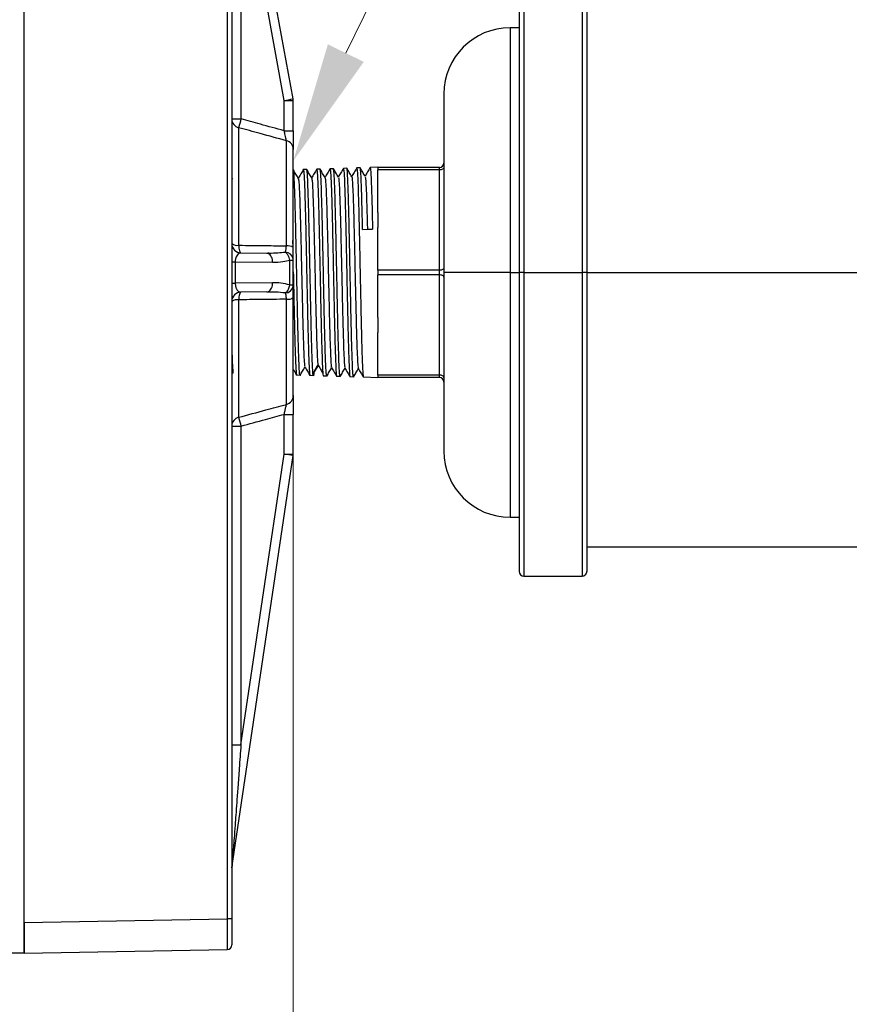
# Model space of a CAD drawing. Units: millimetres. Extents: x 2 to 102, y 3 to 65.
# Drawn here: x 58 to 63, y 35 to 42 of the extents above; entities that cross this region are included whole.
import ezdxf

# ---------------------------------------------------------------- set-up
doc = ezdxf.new("R2010")
doc.units = ezdxf.units.MM
doc.header["$LTSCALE"] = 6
doc.layers.get('0').update_dxf_attribs({"lineweight": 18})
doc.layers.add('DEFAULT', color=7, linetype='Continuous', lineweight=18)
doc.styles.get("Standard").update_dxf_attribs({"font": 'txt.shx', "bigfont": 'gbcbig.shx'})
doc.dimstyles.get("Standard").update_dxf_attribs({"dimtxt": 0.6, "dimasz": 0.5, "dimexe": 0.18, "dimexo": 0.0625, "dimgap": 0.09, "dimtad": 0, "dimtih": 1, "dimtoh": 1, "dimdec": 4, "dimzin": 0, "dimdsep": 46, "dimtxsty": 'Standard', "dimcen": 0.09, "dimadec": 0, "dimazin": 0, "dimtfac": 1, "dimtdec": 4, "dimtofl": 0, "dimtmove": 0, "dimatfit": 3, "dimfxl": 0, "dimtolj": 1, "dimtzin": 0, "dimarcsym": 0})

# ---------------------------------------------------------------- blocks, each defined once
blk = doc.blocks.new('*X13')
at = {"layer": 'DEFAULT'}
blk.add_hatch(color=256, dxfattribs=at).paths.add_polyline_path([(65.6687, 38.2086), (65.21, 37.5645), (65.435, 38.3226)], flags=0)
for p, q in [((65.5519, 38.2656), (67.2587, 41.7659)), ((67.2587, 41.7659), (68.7584, 41.7659))]:
    blk.add_line(p, q, dxfattribs=at)
blk = doc.blocks.new('*X32')
at = {"linetype": 'Continuous'}
for points in [[(52.8307, 26.2106), (53.3307, 26.1481), (53.3307, 26.2731)], [(59.8407, 26.2106), (59.3407, 26.1481), (59.3407, 26.2731)]]:
    blk.add_hatch(color=0, dxfattribs=at).paths.add_polyline_path(points, flags=0)
at = {"color": 0, "linetype": 'Continuous'}
for p, q in [((59.8407, 39.2071), (59.8407, 26.0306)), ((52.8307, 29.2578), (52.8307, 26.0306)), ((56.0214, 26.2106), (52.8307, 26.2106)), ((56.65, 26.2106), (59.8407, 26.2106))]:
    blk.add_line(p, q, dxfattribs=at)
at = {"color": 0, "linetype": 'Continuous', "insert": (56.3357, 26.2106), "char_height": 0.6, "width": 0.942857, "attachment_point": 5}
blk.add_mtext('\\T1;H', dxfattribs=at)
blk = doc.blocks.new('*X35')
at = {"linetype": 'Continuous'}
for points in [[(47.6451, 23.6442), (48.1451, 23.7067), (48.1451, 23.5817)], [(68.0009, 23.6442), (67.5009, 23.7067), (67.5009, 23.5817)]]:
    blk.add_hatch(color=0, dxfattribs=at).paths.add_polyline_path(points, flags=0)
at = {"color": 0, "linetype": 'Continuous'}
for p, q in [((47.6451, 39.1082), (47.6451, 23.4642)), ((68.0009, 38.7157), (68.0009, 23.4642)), ((57.523, 23.6442), (47.6451, 23.6442)), ((58.123, 23.6442), (68.0009, 23.6442))]:
    blk.add_line(p, q, dxfattribs=at)
at = {"color": 0, "linetype": 'Continuous', "insert": (57.823, 23.6442), "char_height": 0.6, "width": 0.9, "attachment_point": 5}
blk.add_mtext('\\T1;K', dxfattribs=at)
blk = doc.blocks.new('*X36')
at = {"linetype": 'Continuous'}
for points in [[(70.4376, 40.0707), (70.3751, 39.5707), (70.5001, 39.5707)], [(70.4376, 29.3203), (70.3751, 29.8203), (70.5001, 29.8203)]]:
    blk.add_hatch(color=0, dxfattribs=at).paths.add_polyline_path(points, flags=0)
at = {"color": 0, "linetype": 'Continuous'}
for p, q in [((67.3134, 40.0707), (70.6176, 40.0707)), ((70.4376, 34.9955), (70.4376, 40.0707)), ((70.4376, 34.3955), (70.4376, 29.3203)), ((55.3052, 29.3203), (70.6176, 29.3203))]:
    blk.add_line(p, q, dxfattribs=at)
at = {"color": 0, "linetype": 'Continuous', "insert": (70.4376, 34.6955), "char_height": 0.6, "width": 0.728571, "attachment_point": 5}
blk.add_mtext('\\T1;L', dxfattribs=at)

msp = doc.modelspace()

# ---------------------------------------------------------------- linework, layer by layer
at = {"color": 7, "linetype": 'Continuous', "lineweight": 25}
for p, q in [((58.0907, 35.6407), (58.0907, 43.9407)), ((58.0907, 35.84167), (58.0907, 43.73973)), ((59.41122, 43.71668), (59.41122, 35.86472)), ((59.4407, 43.71668), (59.4407, 35.86472)), ((59.83972, 41.20058), (59.44167, 43.38637)), ((59.50017, 42.7331), (59.50017, 41.06979)), ((59.78122, 41.18983), (59.50017, 42.7331)), ((61.31088, 42.0157), (61.31088, 40.0707)), ((61.75088, 42.0157), (61.75088, 40.0707)), ((61.31088, 41.6632), (61.25088, 41.6632)), ((60.82088, 41.2332), (60.82088, 40.0707)), ((59.78122, 40.99355), (59.78122, 41.18983)), ((59.78122, 41.18983), (59.8407, 41.18983)), ((59.8407, 40.99355), (59.8407, 41.18983)), ((59.4407, 41.06979), (59.50017, 41.06979)), ((59.48517, 41.01283), (59.48517, 40.24795)), ((59.78122, 40.99355), (59.8407, 40.99355)), ((59.8407, 40.99355), (59.8407, 40.87179)), ((59.79622, 40.24445), (59.79622, 40.92859)), ((59.8407, 40.23294), (59.8407, 40.87179)), ((60.25302, 40.74859), (60.25356, 40.75125)), ((60.27577, 40.75194), (60.25356, 40.75125)), ((60.34014, 40.75221), (60.34049, 40.75396)), ((60.39088, 40.75553), (60.34049, 40.75396)), ((60.39088, 40.75553), (60.39088, 40.7532)), ((60.79088, 40.7532), (60.39088, 40.7532)), ((60.39088, 40.7532), (60.39088, 40.7382)), ((60.79088, 40.7382), (60.79088, 40.7532)), ((59.84129, 40.73841), (59.8407, 40.7384)), ((59.90555, 40.73841), (59.90597, 40.74043)), ((59.92816, 40.74112), (59.90597, 40.74043)), ((59.99253, 40.74137), (59.9929, 40.74313)), ((60.01509, 40.74383), (59.9929, 40.74313)), ((60.07929, 40.74369), (60.07977, 40.74584)), ((60.10198, 40.74653), (60.07977, 40.74584)), ((60.16609, 40.74565), (60.16669, 40.74855)), ((60.1889, 40.74924), (60.16669, 40.74855)), ((60.39088, 40.4608), (60.39088, 40.7382)), ((60.79088, 40.7382), (60.39088, 40.7382)), ((60.79088, 40.0857), (60.79088, 40.7382)), ((59.44597, 40.68317), (59.4407, 40.67404)), ((60.39088, 40.4608), (60.39088, 40.36309)), ((60.39088, 40.0857), (60.39088, 40.36309)), ((59.83638, 40.27953), (59.83738, 40.23308)), ((59.50017, 40.19867), (59.66841, 40.1972)), ((59.66841, 40.1972), (59.68327, 40.19762)), ((59.66841, 40.1972), (59.67486, 40.19626)), ((59.68366, 40.19722), (59.67489, 40.19625)), ((59.84041, 40.23411), (59.8407, 40.23294)), ((59.4407, 40.13932), (59.4629, 40.13932)), ((59.4629, 40.13932), (59.4629, 40.00207)), ((59.4629, 40.13932), (59.70568, 40.1372)), ((59.81849, 39.98979), (59.81849, 40.15161)), ((59.8407, 40.15161), (59.83986, 40.16036)), ((59.8407, 39.98979), (59.8407, 40.15161)), ((60.39088, 40.0857), (60.39088, 40.0557)), ((60.79088, 40.0857), (60.39088, 40.0857)), ((60.79088, 40.0557), (60.39088, 40.0557)), ((60.39088, 39.7783), (60.39088, 40.0557)), ((60.79088, 40.0557), (60.79088, 40.0857)), ((60.79088, 39.4032), (60.79088, 40.0557)), ((61.25088, 40.0707), (60.82088, 40.0707)), ((60.82088, 40.0707), (60.82088, 38.9082)), ((61.25088, 40.0707), (61.31088, 40.0707)), ((61.34088, 40.0707), (61.31088, 40.0707)), ((61.31088, 40.0707), (61.31088, 38.1257)), ((61.34088, 40.0707), (61.72088, 40.0707)), ((61.75088, 40.0707), (61.72088, 40.0707)), ((61.75088, 40.0707), (61.75088, 38.1257)), ((61.75088, 40.0707), (67.25088, 40.0707)), ((59.4407, 40.00207), (59.4629, 40.00207)), ((59.70568, 40.00419), (59.4629, 40.00207)), ((59.83986, 39.98102), (59.8407, 39.98979)), ((59.66841, 39.94419), (59.50017, 39.94273)), ((59.66841, 39.94419), (59.67512, 39.94521)), ((59.68362, 39.94388), (59.66841, 39.94419)), ((59.67513, 39.94521), (59.684, 39.94418)), ((59.48517, 39.89344), (59.48517, 39.12857)), ((59.79622, 39.2128), (59.79622, 39.89695)), ((59.8407, 39.26961), (59.8407, 39.90845)), ((60.39088, 39.7783), (60.39088, 39.68059)), ((60.39088, 39.4032), (60.39088, 39.68059)), ((59.97499, 39.41829), (60.00168, 39.46309)), ((59.88473, 39.40163), (59.86253, 39.40232)), ((59.88518, 39.40376), (59.88473, 39.40163)), ((59.9716, 39.39893), (59.94943, 39.39962)), ((60.05854, 39.39622), (60.03636, 39.39691)), ((60.05905, 39.39863), (60.05854, 39.39622)), ((60.14545, 39.39351), (60.12322, 39.3942)), ((60.14608, 39.39654), (60.14545, 39.39351)), ((60.23233, 39.39081), (60.21011, 39.3915)), ((60.23286, 39.39336), (60.23233, 39.39081)), ((60.39088, 39.38587), (60.29703, 39.38879)), ((60.79088, 39.4032), (60.39088, 39.4032)), ((60.39088, 39.4032), (60.39088, 39.3882)), ((60.39088, 39.3882), (60.39088, 39.38587)), ((60.79088, 39.3882), (60.39088, 39.3882)), ((60.79088, 39.3882), (60.79088, 39.4032)), ((59.8407, 39.26961), (59.8407, 39.14785)), ((59.78122, 39.14785), (59.8407, 39.14785)), ((59.78122, 38.88858), (59.78122, 39.14785)), ((59.8407, 38.88858), (59.8407, 39.14785)), ((59.4407, 39.07161), (59.50017, 39.07161)), ((59.50017, 39.07161), (59.50017, 36.99682)), ((59.44135, 36.19608), (59.84004, 38.87976)), ((59.50017, 36.99682), (59.78122, 38.88858)), ((59.78122, 38.88858), (59.8407, 38.88858)), ((61.25088, 38.4782), (61.31088, 38.4782)), ((61.75088, 38.2857), (67.25088, 38.2857)), ((61.34088, 38.0957), (61.72088, 38.0957)), ((59.4407, 36.99682), (59.50017, 36.99682)), ((58.0907, 35.84167), (59.41122, 35.86472)), ((58.0907, 35.84167), (58.0907, 35.6417)), ((59.4407, 35.86472), (59.41122, 35.86472)), ((59.4407, 35.86472), (59.4407, 35.69474)), ((58.0907, 35.6407), (57.9657, 35.6407)), ((58.0907, 35.6417), (59.41122, 35.66475))]:
    msp.add_line(p, q, dxfattribs=at)
at = {"color": 8, "linetype": 'Continuous', "lineweight": 25}
for p, q in [((61.34088, 42.0457), (61.34088, 40.0707)), ((61.72088, 42.0457), (61.72088, 40.0707)), ((61.25088, 41.6632), (61.25088, 40.0707)), ((61.25088, 40.0707), (61.25088, 38.4782)), ((61.34088, 40.0707), (61.34088, 38.0957)), ((61.72088, 40.0707), (61.72088, 38.0957))]:
    msp.add_line(p, q, dxfattribs=at)
at = {"color": 7, "linetype": 'Continuous', "lineweight": 25}
for points in [[(60.82088, 40.7532), (60.82031, 40.75027), (60.8186, 40.74746), (60.81583, 40.74486), (60.8121, 40.74259), (60.80755, 40.74073), (60.80236, 40.73934), (60.79674, 40.73849), (60.79088, 40.7382)], [(60.29165, 40.3515), (60.32784, 40.35264), (60.35629, 40.35353)], [(59.48517, 40.24795), (59.4858, 40.23792), (59.48688, 40.2285), (59.48838, 40.22), (59.49025, 40.21265), (59.49243, 40.20669), (59.49486, 40.2023), (59.49747, 40.1996), (59.50017, 40.19867)], [(59.81849, 40.15161), (59.82343, 40.15161), (59.82784, 40.15161), (59.83166, 40.15161), (59.83486, 40.15161), (59.83739, 40.15161), (59.83922, 40.15161), (59.84032, 40.15161), (59.8407, 40.15161)], [(60.82088, 40.1007), (60.82031, 40.09777), (60.8186, 40.09496), (60.81583, 40.09236), (60.8121, 40.09009), (60.80755, 40.08823), (60.80236, 40.08684), (60.79674, 40.08599), (60.79088, 40.0857)], [(60.82088, 40.0407), (60.82031, 40.04362), (60.8186, 40.04644), (60.81583, 40.04903), (60.8121, 40.05131), (60.80755, 40.05317), (60.80236, 40.05456), (60.79674, 40.05541), (60.79088, 40.0557)], [(59.81849, 39.98979), (59.82343, 39.98979), (59.82784, 39.98979), (59.83166, 39.98979), (59.83486, 39.98979), (59.83739, 39.98979), (59.83922, 39.98979), (59.84032, 39.98979), (59.8407, 39.98979)], [(59.50017, 39.94273), (59.49747, 39.9418), (59.49486, 39.9391), (59.49243, 39.9347), (59.49025, 39.92874), (59.48838, 39.9214), (59.48688, 39.91289), (59.4858, 39.90348), (59.48517, 39.89344)], [(60.82088, 39.3882), (60.82031, 39.39112), (60.8186, 39.39394), (60.81583, 39.39653), (60.8121, 39.3988), (60.80755, 39.40067), (60.80236, 39.40206), (60.79674, 39.40291), (60.79088, 39.4032)]]:
    msp.add_lwpolyline(points, dxfattribs=at)
for centre, radius, start, end in [((61.25088, 41.2332), 0.43, 90, 180), ((58.07561, 50.63709), 9.59999, 280.233975, 280.589002), ((59.7807, 41.18984), 0.06, 0, 10.321169), ((59.49985, 41.07013), 0.05915, 180.333517, 255.630637), ((61.96945, 40.38878), 2.56146, 164.58164, 165.899166), ((59.78167, 40.87139), 0.05902, 0.387318, 75.7284), ((60.79088, 40.7832), 0.03, 270, 359.99981), ((59.5007, 40.25867), 0.06, 180, 269.5), ((59.47672, 40.31053), 0.06315, 235.21746, 277.686352), ((59.5007, 39.88273), 0.06, 90.5, 180), ((59.47672, 39.83086), 0.06315, 82.313648, 124.78254), ((59.80454, 39.9565), 0.06013, 262.049729, 306.957005), ((60.79088, 39.3582), 0.03, 360, 90), ((59.78167, 39.27), 0.05902, 284.2716, 359.612682), ((59.49985, 39.07127), 0.05915, 104.369363, 179.666483), ((61.96945, 39.75261), 2.56146, 194.100834, 195.41836), ((61.25088, 38.9082), 0.43, 180, 270), ((58.11522, 27.57268), 11.43788, 81.326763, 81.624727), ((59.7807, 38.88858), 0.06, 351.549724, 360), ((61.34088, 38.1257), 0.03, 180.000002, 270), ((61.72088, 38.1257), 0.03, 270, 0.000023), ((59.5007, 36.18727), 0.06, 171.549724, 180), ((59.4107, 35.69474), 0.03, 271, 0)]:
    msp.add_arc(centre, radius, start, end, dxfattribs=at)
at = {"color": 8, "linetype": 'Continuous', "lineweight": 25}
for centre, radius, start, end in [((59.80324, 40.17483), 0.06997, 57.9147, 95.752809), ((59.64946, 40.14544), 0.05682, 351.667511, 63.447992), ((59.78477, 40.1474), 0.0566, 13.243298, 85.861986), ((59.64929, 39.996), 0.05698, 296.957267, 8.262919), ((59.78477, 39.994), 0.0566, 274.139759, 346.735309)]:
    msp.add_arc(centre, radius, start, end, dxfattribs=at)
at = {"color": 7, "linetype": 'Continuous', "lineweight": 25}
for points, knots in [([(59.79622, 40.92859), (59.73921, 40.94404), (59.63553, 40.97214), (59.53184, 41.0002), (59.48517, 41.01283)], [0, 0, 0, 0, 180.9046559, 328.9954552, 328.9954552, 328.9954552, 328.9954552]), ([(59.78122, 40.99355), (59.72962, 41.00755), (59.63594, 41.03299), (59.54225, 41.05838), (59.50017, 41.06979)], [0, 0, 0, 0, 181.2870546, 329.1100878, 329.1100878, 329.1100878, 329.1100878]), ([(59.79622, 40.92859), (59.79568, 40.93114), (59.79455, 40.93639), (59.79057, 40.95368), (59.78599, 40.97333), (59.78282, 40.98674), (59.78122, 40.99355)], [0, 0, 0, 0, 151.5470433, 312.6833619, 446.8766937, 585.0252118, 585.0252118, 585.0252118, 585.0252118]), ([(60.25325, 40.75109), (60.24772, 40.74152), (60.23685, 40.72272), (60.22599, 40.70392), (60.22065, 40.69469)], [0, 0, 0, 0, 168.8432912, 331.6508585, 331.6508585, 331.6508585, 331.6508585]), ([(60.25356, 40.75125), (60.25447, 40.74875), (60.25628, 40.74374), (60.259, 40.70334), (60.26171, 40.6405), (60.26443, 40.55524), (60.26715, 40.45147), (60.26987, 40.333), (60.27258, 40.20444), (60.2753, 40.0707), (60.27802, 39.93692), (60.28073, 39.80826), (60.28345, 39.68964), (60.28617, 39.58567), (60.28888, 39.50019), (60.2916, 39.43711), (60.29432, 39.39649), (60.29613, 39.39136), (60.29703, 39.38879)], [0, 0, 0, 0, 131.9625585, 263.9416742, 395.9369165, 527.9485629, 659.9769396, 792.0215258, 924.0826747, 1056.1597433, 1188.2536316, 1320.3637144, 1452.4902933, 1584.6329819, 1716.7924524, 1848.9681586, 1981.1603551, 2113.3688285, 2113.3688285, 2113.3688285, 2113.3688285]), ([(60.29165, 40.3515), (60.29099, 40.38061), (60.28967, 40.43881), (60.28768, 40.51702), (60.2857, 40.58648), (60.28371, 40.64524), (60.28172, 40.69231), (60.27974, 40.72635), (60.27775, 40.74796), (60.27643, 40.75061), (60.27577, 40.75194)], [0, 0, 0, 0, 137.4355126, 274.8582309, 412.2691725, 549.6673235, 687.0532991, 824.4266101, 961.787314, 1099.1357492, 1099.1357492, 1099.1357492, 1099.1357492]), ([(60.30814, 40.69635), (60.3028, 40.70558), (60.29213, 40.72405), (60.28146, 40.74251), (60.27613, 40.75174)], [0, 0, 0, 0, 165.9812893, 331.9678802, 331.9678802, 331.9678802, 331.9678802]), ([(60.34034, 40.75407), (60.3348, 40.7445), (60.32388, 40.72559), (60.31295, 40.70669), (60.30756, 40.69735)], [0, 0, 0, 0, 168.1032936, 332.0582266, 332.0582266, 332.0582266, 332.0582266]), ([(60.34049, 40.75396), (60.34115, 40.75263), (60.34247, 40.74998), (60.34444, 40.72838), (60.34642, 40.69434), (60.34839, 40.64728), (60.35037, 40.58854), (60.35234, 40.51908), (60.35432, 40.44087), (60.35563, 40.38264), (60.35629, 40.35353)], [0, 0, 0, 0, 137.6458966, 275.3042872, 412.9748013, 550.6580145, 688.3531943, 826.0613477, 963.7815062, 1101.5134024, 1101.5134024, 1101.5134024, 1101.5134024]), ([(59.88473, 39.40163), (59.88382, 39.40415), (59.88201, 39.40918), (59.8793, 39.44904), (59.87658, 39.51093), (59.87387, 39.59481), (59.87115, 39.69682), (59.86844, 39.8132), (59.86572, 39.93944), (59.86301, 40.0707), (59.86029, 40.20192), (59.85758, 40.32806), (59.85486, 40.44429), (59.85215, 40.5461), (59.84943, 40.62976), (59.84672, 40.69141), (59.844, 40.73104), (59.84219, 40.73596), (59.84129, 40.73841)], [0, 0, 0, 0, 131.3756393, 262.7346539, 394.0771064, 525.4028763, 656.7123175, 788.0050443, 919.2809635, 1050.5404798, 1181.7835322, 1313.0098723, 1444.2195143, 1575.4127084, 1706.5891137, 1837.7491868, 1968.8925006, 2100.0192441, 2100.0192441, 2100.0192441, 2100.0192441]), ([(59.87355, 40.68303), (59.86819, 40.6923), (59.85748, 40.71083), (59.84678, 40.72937), (59.84142, 40.73863)], [0, 0, 0, 0, 164.9628349, 329.9380175, 329.9380175, 329.9380175, 329.9380175]), ([(59.90589, 40.74069), (59.90034, 40.73109), (59.8894, 40.71215), (59.87845, 40.69321), (59.87306, 40.68388)], [0, 0, 0, 0, 167.409902, 330.0280662, 330.0280662, 330.0280662, 330.0280662]), ([(59.90597, 40.74043), (59.90688, 40.73796), (59.90869, 40.73303), (59.91141, 40.69328), (59.91412, 40.63144), (59.91684, 40.54754), (59.91955, 40.44542), (59.92227, 40.32884), (59.92499, 40.20231), (59.9277, 40.0707), (59.93042, 39.93905), (59.93314, 39.81243), (59.93585, 39.69569), (59.93857, 39.59337), (59.94128, 39.50924), (59.944, 39.44717), (59.94672, 39.40719), (59.94853, 39.40214), (59.94943, 39.39962)], [0, 0, 0, 0, 131.3214998, 262.6596629, 394.0141242, 525.385649, 656.7734236, 788.1774673, 919.5984151, 1051.0362137, 1182.490432, 1313.9608621, 1445.4483638, 1576.9521849, 1708.472475, 1840.009346, 1971.5629605, 2103.1330771, 2103.1330771, 2103.1330771, 2103.1330771]), ([(59.9716, 39.39893), (59.9707, 39.40145), (59.96889, 39.40651), (59.96617, 39.44653), (59.96346, 39.50867), (59.96074, 39.59288), (59.95803, 39.6953), (59.95531, 39.81216), (59.9526, 39.93891), (59.94988, 40.0707), (59.94717, 40.20245), (59.94445, 40.3291), (59.94174, 40.4458), (59.93902, 40.54803), (59.93631, 40.63202), (59.93359, 40.69392), (59.93088, 40.73372), (59.92907, 40.73865), (59.92816, 40.74112)], [0, 0, 0, 0, 131.5354373, 263.0542126, 394.5565301, 526.0424287, 657.5115288, 788.9642304, 920.400812, 1051.8201579, 1183.2230861, 1314.6096552, 1445.9795057, 1577.3331386, 1708.6697612, 1839.990196, 1971.2940384, 2102.5812133, 2102.5812133, 2102.5812133, 2102.5812133]), ([(59.96061, 40.6854), (59.95526, 40.69467), (59.94454, 40.7132), (59.93383, 40.73173), (59.92848, 40.741)], [0, 0, 0, 0, 165.1657666, 330.3434759, 330.3434759, 330.3434759, 330.3434759]), ([(59.99285, 40.74343), (59.9873, 40.73382), (59.97634, 40.71485), (59.96537, 40.69589), (59.95996, 40.68653)], [0, 0, 0, 0, 167.3733341, 330.4334654, 330.4334654, 330.4334654, 330.4334654]), ([(59.9929, 40.74313), (59.99381, 40.74066), (59.99562, 40.73571), (59.99833, 40.6958), (60.00105, 40.63371), (60.00377, 40.54946), (60.00648, 40.44693), (60.0092, 40.32988), (60.01191, 40.20284), (60.01463, 40.0707), (60.01735, 39.93851), (60.02006, 39.81138), (60.02278, 39.69418), (60.0255, 39.59145), (60.02821, 39.50698), (60.03093, 39.44465), (60.03364, 39.40452), (60.03545, 39.39944), (60.03636, 39.39691)], [0, 0, 0, 0, 131.4815685, 262.9796968, 394.4946376, 526.0254738, 657.5735473, 789.1376598, 920.7181716, 1052.3157087, 1183.9296314, 1315.5600463, 1447.206884, 1578.8702264, 1710.550164, 1842.2466994, 1973.9596652, 2105.6892007, 2105.6892007, 2105.6892007, 2105.6892007]), ([(60.05854, 39.39622), (60.05763, 39.39876), (60.05582, 39.40383), (60.05311, 39.44401), (60.05039, 39.5064), (60.04768, 39.59096), (60.04496, 39.69379), (60.04225, 39.81112), (60.03953, 39.93838), (60.03682, 40.0707), (60.0341, 40.20298), (60.03138, 40.33014), (60.02867, 40.44732), (60.02595, 40.54996), (60.02324, 40.63429), (60.02052, 40.69644), (60.01781, 40.73639), (60.016, 40.74135), (60.01509, 40.74383)], [0, 0, 0, 0, 131.6955283, 263.3744957, 395.036876, 526.6830474, 658.3123182, 789.9254806, 921.521549, 1053.1017999, 1184.6651047, 1316.2124095, 1447.7424548, 1579.2565814, 1710.7542688, 1842.2349804, 1973.6995984, 2105.1475405, 2105.1475405, 2105.1475405, 2105.1475405]), ([(60.04746, 40.68823), (60.04213, 40.69746), (60.03145, 40.71593), (60.02078, 40.7344), (60.01545, 40.74364)], [0, 0, 0, 0, 165.3673277, 330.7492308, 330.7492308, 330.7492308, 330.7492308]), ([(60.07951, 40.74581), (60.07398, 40.73624), (60.06309, 40.7174), (60.0522, 40.69856), (60.04685, 40.68929)], [0, 0, 0, 0, 168.1189758, 330.8386987, 330.8386987, 330.8386987, 330.8386987]), ([(60.07977, 40.74584), (60.08067, 40.74335), (60.08249, 40.73838), (60.0852, 40.69831), (60.08792, 40.63597), (60.09063, 40.55139), (60.09335, 40.44844), (60.09606, 40.33092), (60.09878, 40.20337), (60.1015, 40.0707), (60.10421, 39.93798), (60.10693, 39.81034), (60.10964, 39.69266), (60.11236, 39.58952), (60.11508, 39.50472), (60.11779, 39.44214), (60.12051, 39.40184), (60.12232, 39.39675), (60.12322, 39.3942)], [0, 0, 0, 0, 131.6418144, 263.3000156, 394.9746988, 526.6661852, 658.3734927, 790.0980325, 921.8385081, 1053.5956447, 1185.3691213, 1317.15937, 1448.9658849, 1580.7890643, 1712.6284564, 1844.4845465, 1976.3569389, 2108.245948, 2108.245948, 2108.245948, 2108.245948]), ([(60.14545, 39.39351), (60.14454, 39.39606), (60.14273, 39.40116), (60.14001, 39.4415), (60.1373, 39.50414), (60.13458, 39.58903), (60.13186, 39.69228), (60.12915, 39.81007), (60.12643, 39.93785), (60.12371, 40.0707), (60.121, 40.20351), (60.11828, 40.33119), (60.11556, 40.44883), (60.11284, 40.55188), (60.11013, 40.63655), (60.10741, 40.69895), (60.10469, 40.73907), (60.10288, 40.74404), (60.10198, 40.74653)], [0, 0, 0, 0, 131.8556969, 263.6949795, 395.5175798, 527.3238666, 659.1139402, 790.8872934, 922.64427, 1054.3845659, 1186.1085498, 1317.8158259, 1449.5073375, 1581.1817328, 1712.8399045, 1844.4815717, 1976.1066761, 2107.7154059, 2107.7154059, 2107.7154059, 2107.7154059]), ([(60.13422, 40.69116), (60.12888, 40.70039), (60.11821, 40.71886), (60.10754, 40.73733), (60.1022, 40.74656)], [0, 0, 0, 0, 165.5705592, 331.1547427, 331.1547427, 331.1547427, 331.1547427]), ([(60.1663, 40.74827), (60.16076, 40.73869), (60.14992, 40.71993), (60.13907, 40.70116), (60.13375, 40.69196)], [0, 0, 0, 0, 168.938645, 331.2442476, 331.2442476, 331.2442476, 331.2442476]), ([(60.13422, 40.68717), (60.1346, 40.68767), (60.13609, 40.68962), (60.13867, 40.65686), (60.14197, 40.59063), (60.14526, 40.49249), (60.14856, 40.37117), (60.15186, 40.23258), (60.15516, 40.08482), (60.15846, 39.93621), (60.16176, 39.79513), (60.16506, 39.66976), (60.16836, 39.56656), (60.17165, 39.49354), (60.17446, 39.45392), (60.17618, 39.45336), (60.17679, 39.45316)], [0, 0, 0, 0, 50.0564459, 193.763981, 337.5098948, 481.2722088, 625.0520165, 768.8733005, 912.6888976, 1056.5511778, 1200.4334892, 1344.3418811, 1488.2675288, 1632.2264452, 1776.2034137, 1856.3803919, 1856.3803919, 1856.3803919, 1856.3803919]), ([(60.16669, 40.74855), (60.16759, 40.74605), (60.1694, 40.74106), (60.17211, 40.70083), (60.17483, 40.63824), (60.17754, 40.55331), (60.18026, 40.44996), (60.18297, 40.33196), (60.18568, 40.20391), (60.1884, 40.0707), (60.19111, 39.93745), (60.19383, 39.8093), (60.19654, 39.69115), (60.19926, 39.5876), (60.20197, 39.50245), (60.20468, 39.43963), (60.2074, 39.39917), (60.20921, 39.39405), (60.21011, 39.3915)], [0, 0, 0, 0, 131.8022177, 263.6208749, 395.4558332, 527.3073423, 659.1753295, 791.0597948, 922.9602542, 1054.8775776, 1186.811198, 1318.7613162, 1450.7275566, 1582.7106798, 1714.7100414, 1846.7255765, 1978.7577528, 2110.8063433, 2110.8063433, 2110.8063433, 2110.8063433]), ([(60.23233, 39.39081), (60.23142, 39.39337), (60.22961, 39.39848), (60.2269, 39.43898), (60.22418, 39.50187), (60.22147, 39.58711), (60.21876, 39.69076), (60.21604, 39.80903), (60.21333, 39.93732), (60.21061, 40.0707), (60.2079, 40.20404), (60.20518, 40.33223), (60.20247, 40.45034), (60.19975, 40.55381), (60.19704, 40.63881), (60.19433, 40.70147), (60.19161, 40.74174), (60.1898, 40.74674), (60.1889, 40.74924)], [0, 0, 0, 0, 132.015867, 264.0153544, 395.9985356, 527.9654051, 659.9156259, 791.8493582, 923.7668223, 1055.6679031, 1187.5526957, 1319.4205756, 1451.2726413, 1583.1078838, 1714.9270919, 1846.7296302, 1978.5158478, 2110.2856952, 2110.2856952, 2110.2856952, 2110.2856952]), ([(60.22107, 40.69398), (60.21573, 40.70321), (60.20506, 40.72168), (60.19439, 40.74015), (60.18905, 40.74938)], [0, 0, 0, 0, 165.7760391, 331.5609039, 331.5609039, 331.5609039, 331.5609039]), ([(60.22107, 40.69365), (60.22109, 40.69373), (60.22222, 40.69811), (60.22443, 40.67417), (60.22773, 40.62033), (60.23103, 40.53108), (60.23433, 40.41678), (60.23763, 40.28268), (60.24092, 40.13653), (60.24422, 39.98661), (60.24752, 39.84137), (60.25082, 39.70915), (60.25412, 39.59714), (60.25742, 39.51275), (60.26056, 39.45918), (60.2626, 39.45186), (60.26355, 39.44848)], [0, 0, 0, 0, 2.7355736, 146.9983821, 291.2761895, 435.5961881, 579.9124215, 724.2720318, 868.6550499, 1013.0596003, 1157.4862682, 1301.9454191, 1446.4116714, 1590.9134712, 1735.4404719, 1859.4544067, 1859.4544067, 1859.4544067, 1859.4544067]), ([(60.30813, 40.69223), (60.30882, 40.69122), (60.31061, 40.68861), (60.31349, 40.64463), (60.31679, 40.56706), (60.31989, 40.46786), (60.32189, 40.38829), (60.32279, 40.35248)], [0, 0, 0, 0, 101.8626911, 264.7713792, 427.7264337, 590.6833694, 724.053841, 724.053841, 724.053841, 724.053841]), ([(59.87355, 40.67897), (59.87396, 40.67938), (59.87547, 40.68093), (59.87808, 40.64746), (59.88138, 40.58104), (59.88467, 40.48337), (59.88797, 40.36289), (59.89127, 40.22569), (59.89457, 40.0797), (59.89787, 39.93316), (59.90117, 39.79431), (59.90447, 39.67119), (59.90776, 39.5702), (59.91106, 39.49938), (59.91376, 39.46193), (59.91536, 39.46171), (59.91586, 39.46164)], [0, 0, 0, 0, 53.6541468, 197.7338717, 341.8297933, 485.9620834, 630.1177901, 774.2870293, 918.4878845, 1062.7138414, 1206.953405, 1351.2309966, 1495.5275927, 1639.839613, 1784.1941371, 1849.5528128, 1849.5528128, 1849.5528128, 1849.5528128]), ([(59.9606, 40.68512), (59.96168, 40.67975), (59.96386, 40.66892), (59.96714, 40.60962), (59.97044, 40.52195), (59.97374, 40.4081), (59.97703, 40.27527), (59.98033, 40.13073), (59.98363, 39.9828), (59.98693, 39.83971), (59.99023, 39.70996), (59.99353, 39.59945), (59.99683, 39.51984), (59.99904, 39.47678), (60.00015, 39.47105), (60.00016, 39.47098)], [0, 0, 0, 0, 141.6765122, 285.9714148, 430.2871897, 574.6127263, 718.9820811, 863.3554649, 1007.762819, 1152.199472, 1296.6461362, 1441.1350315, 1585.6271895, 1730.1603256, 1731.7538133, 1731.7538133, 1731.7538133, 1731.7538133]), ([(60.04746, 40.68427), (60.04817, 40.68301), (60.04999, 40.67981), (60.0529, 40.63512), (60.0562, 40.55777), (60.0595, 40.45144), (60.0628, 40.32386), (60.0661, 40.18181), (60.0694, 40.03345), (60.07269, 39.88716), (60.07599, 39.75118), (60.07929, 39.63341), (60.08259, 39.53957), (60.08589, 39.47884), (60.08832, 39.45047), (60.08964, 39.45382), (60.08987, 39.45439)], [0, 0, 0, 0, 93.6666766, 237.6914392, 381.736363, 525.8140786, 669.9125722, 814.02923, 958.1769007, 1102.3510613, 1246.5316033, 1390.7532117, 1534.994089, 1679.2598663, 1823.5457227, 1853.2713185, 1853.2713185, 1853.2713185, 1853.2713185]), ([(59.48517, 40.24795), (59.54426, 40.2473), (59.64795, 40.24614), (59.75163, 40.24496), (59.79622, 40.24445)], [0, 0, 0, 0, 186.8874609, 327.9174662, 327.9174662, 327.9174662, 327.9174662]), ([(59.78886, 40.20384), (59.7899, 40.20652), (59.79194, 40.21177), (59.79478, 40.22508), (59.79568, 40.2372), (59.79622, 40.24445)], [0, 0, 0, 0, 136.9561939, 268.2036284, 463.9631524, 463.9631524, 463.9631524, 463.9631524]), ([(59.50017, 40.19867), (59.49588, 40.19806), (59.48787, 40.19691), (59.47733, 40.18771), (59.47024, 40.17617), (59.46623, 40.16498), (59.46421, 40.15625), (59.46306, 40.14766), (59.46295, 40.142), (59.4629, 40.13932)], [0, 0, 0, 0, 270.9623469, 505.5653723, 689.7195395, 776.5927632, 849.691888, 912.125708, 967.821871, 967.821871, 967.821871, 967.821871]), ([(59.81849, 40.15161), (59.8171, 40.1576), (59.81433, 40.1696), (59.80462, 40.18941), (59.79483, 40.19838), (59.78886, 40.20384)], [0, 0, 0, 0, 130.2425196, 260.4881523, 463.9701726, 463.9701726, 463.9701726, 463.9701726]), ([(59.83986, 40.16009), (59.83997, 40.16381), (59.84017, 40.17131), (59.84034, 40.1887), (59.84043, 40.20974), (59.84042, 40.22596), (59.84042, 40.23408)], [0, 0, 0, 0, 143.5468858, 289.0734573, 436.0245061, 583.6449005, 583.6449005, 583.6449005, 583.6449005]), ([(59.70568, 40.1372), (59.72843, 40.13782), (59.76636, 40.13885), (59.80359, 40.14796), (59.81849, 40.15161)], [0, 0, 0, 0, 197.1459254, 328.6533341, 328.6533341, 328.6533341, 328.6533341]), ([(59.8407, 40.07557), (59.84073, 40.07394), (59.84167, 40.02891), (59.84351, 39.93945), (59.84623, 39.8135), (59.84895, 39.69719), (59.85166, 39.5953), (59.85438, 39.51151), (59.8571, 39.44968), (59.85981, 39.40987), (59.86162, 39.40484), (59.86253, 39.40232)], [0, 0, 0, 0, 5.6785191, 157.6441387, 309.628848, 461.6328939, 613.6561666, 765.6988581, 917.7606622, 1069.8418711, 1221.9421283, 1221.9421283, 1221.9421283, 1221.9421283]), ([(59.4629, 40.00207), (59.46295, 39.99935), (59.46307, 39.99357), (59.46427, 39.9848), (59.46637, 39.97591), (59.46956, 39.96724), (59.47569, 39.95581), (59.48604, 39.94506), (59.49517, 39.94355), (59.50017, 39.94273)], [0, 0, 0, 0, 56.7246221, 120.5022751, 195.4725812, 284.8417973, 390.7078226, 651.3216497, 967.1389968, 967.1389968, 967.1389968, 967.1389968]), ([(59.81849, 39.98979), (59.79905, 39.99434), (59.76174, 40.00308), (59.72383, 40.00383), (59.70568, 40.00419)], [0, 0, 0, 0, 171.2156109, 328.5153304, 328.5153304, 328.5153304, 328.5153304]), ([(59.78886, 39.93755), (59.79269, 39.94076), (59.80037, 39.94718), (59.81194, 39.96488), (59.81601, 39.98036), (59.81849, 39.98979)], [0, 0, 0, 0, 130.1396677, 260.2846359, 463.6042451, 463.6042451, 463.6042451, 463.6042451]), ([(59.84042, 39.90673), (59.84042, 39.91492), (59.84043, 39.93125), (59.84034, 39.95247), (59.84018, 39.97002), (59.83997, 39.97756), (59.83986, 39.98131)], [0, 0, 0, 0, 147.4708495, 294.2781172, 439.6598649, 583.0494829, 583.0494829, 583.0494829, 583.0494829]), ([(59.79622, 39.89695), (59.79593, 39.90156), (59.79534, 39.91096), (59.793, 39.92604), (59.79045, 39.93314), (59.78886, 39.93755)], [0, 0, 0, 0, 123.5208894, 251.9146424, 463.5086131, 463.5086131, 463.5086131, 463.5086131]), ([(59.79622, 39.89695), (59.73921, 39.8963), (59.63553, 39.89511), (59.53184, 39.89396), (59.48517, 39.89344)], [0, 0, 0, 0, 180.1162557, 327.5616515, 327.5616515, 327.5616515, 327.5616515]), ([(59.4407, 39.56741), (59.44111, 39.55447), (59.44239, 39.51459), (59.44453, 39.46712), (59.44711, 39.42921), (59.44902, 39.41309), (59.45006, 39.41646), (59.45024, 39.41703)], [0, 0, 0, 0, 92.7661372, 285.9558799, 479.1692706, 672.4063394, 712.2424447, 712.2424447, 712.2424447, 712.2424447]), ([(60.00017, 39.47073), (60.00572, 39.46137), (60.01681, 39.44265), (60.0279, 39.42392), (60.03345, 39.41456)], [0, 0, 0, 0, 164.5219222, 329.0428786, 329.0428786, 329.0428786, 329.0428786]), ([(59.8407, 39.4397), (59.84238, 39.43678), (59.84963, 39.42425), (59.85687, 39.41172), (59.86242, 39.40211)], [0, 0, 0, 0, 76.5397121, 328.287891, 328.287891, 328.287891, 328.287891]), ([(59.88486, 39.40143), (59.89021, 39.4107), (59.90076, 39.42895), (59.91131, 39.4472), (59.9165, 39.45619)], [0, 0, 0, 0, 166.8440834, 328.5370887, 328.5370887, 328.5370887, 328.5370887]), ([(59.91585, 39.4573), (59.92141, 39.4477), (59.93251, 39.42848), (59.94362, 39.40926), (59.94917, 39.39965)], [0, 0, 0, 0, 164.3038814, 328.6258598, 328.6258598, 328.6258598, 328.6258598]), ([(59.96853, 39.4119), (59.97388, 39.42096), (59.98458, 39.43907), (59.99528, 39.45719), (60.00063, 39.46625)], [0, 0, 0, 0, 164.4708496, 328.9451466, 328.9451466, 328.9451466, 328.9451466]), ([(59.97499, 39.41829), (59.97435, 39.41207), (59.97322, 39.40095), (59.9721, 39.39954), (59.9716, 39.39893)], [0, 0, 0, 0, 184.1220388, 328.8671854, 328.8671854, 328.8671854, 328.8671854]), ([(60.05883, 39.39629), (60.06417, 39.40552), (60.07466, 39.42368), (60.08515, 39.44184), (60.09031, 39.45076)], [0, 0, 0, 0, 167.4580327, 329.3530885, 329.3530885, 329.3530885, 329.3530885]), ([(60.08987, 39.45152), (60.0954, 39.44195), (60.10646, 39.42281), (60.11753, 39.40367), (60.12306, 39.3941)], [0, 0, 0, 0, 164.71433, 329.4421316, 329.4421316, 329.4421316, 329.4421316]), ([(60.14586, 39.39382), (60.1512, 39.40306), (60.16164, 39.42114), (60.17209, 39.43922), (60.1772, 39.44806)], [0, 0, 0, 0, 168.4182958, 329.7619277, 329.7619277, 329.7619277, 329.7619277]), ([(60.17679, 39.44878), (60.18232, 39.43921), (60.19338, 39.42007), (60.20445, 39.40092), (60.20998, 39.39135)], [0, 0, 0, 0, 164.9173459, 329.8504829, 329.8504829, 329.8504829, 329.8504829]), ([(60.23266, 39.39095), (60.23799, 39.40019), (60.24847, 39.41833), (60.25896, 39.43646), (60.2641, 39.44537)], [0, 0, 0, 0, 168.1062428, 330.1699945, 330.1699945, 330.1699945, 330.1699945]), ([(60.26354, 39.44634), (60.26907, 39.43677), (60.28014, 39.41762), (60.2912, 39.39848), (60.29673, 39.3889)], [0, 0, 0, 0, 165.1215932, 330.2588093, 330.2588093, 330.2588093, 330.2588093]), ([(59.48517, 39.12857), (59.54426, 39.14456), (59.64795, 39.17262), (59.75163, 39.20072), (59.79622, 39.2128)], [0, 0, 0, 0, 186.1630619, 326.6465838, 326.6465838, 326.6465838, 326.6465838]), ([(59.78122, 39.14785), (59.78326, 39.15649), (59.78724, 39.17337), (59.79193, 39.19358), (59.79504, 39.20725), (59.79584, 39.21098), (59.79622, 39.2128)], [0, 0, 0, 0, 173.758002, 339.8212632, 463.2464721, 581.0160129, 581.0160129, 581.0160129, 581.0160129]), ([(59.50017, 39.07161), (59.55348, 39.08606), (59.64717, 39.11146), (59.74084, 39.13689), (59.78122, 39.14785)], [0, 0, 0, 0, 185.8467482, 326.6173816, 326.6173816, 326.6173816, 326.6173816]), ([(59.50017, 36.99682), (59.49642, 36.94578), (59.48966, 36.85379), (59.48047, 36.72867), (59.47305, 36.62763), (59.46701, 36.54551), (59.46134, 36.4683), (59.45616, 36.39778), (59.45153, 36.33472), (59.4479, 36.28527), (59.4451, 36.24726), (59.44317, 36.22095), (59.44217, 36.20726), (59.44174, 36.20152), (59.44152, 36.19841), (59.44142, 36.19703), (59.44136, 36.19622), (59.44135, 36.19613), (59.44135, 36.19608)], [0, 0, 0, 0, 390.5276691, 703.9227347, 957.5927374, 1164.1086779, 1332.8653827, 1549.3262405, 1705.1261806, 1817.5188308, 1930.5411069, 1999.8157088, 2023.7665177, 2042.0771006, 2048.8543702, 2054.1500578, 2058.2637553, 2061.8868238, 2061.8868238, 2061.8868238, 2061.8868238]), ([(59.41122, 35.86472), (59.41129, 35.83537), (59.41142, 35.77669), (59.41145, 35.71097), (59.41138, 35.67174), (59.41127, 35.66708), (59.41122, 35.66475)], [0, 0, 0, 0, 159.7663576, 319.5123473, 445.4186363, 571.3404991, 571.3404991, 571.3404991, 571.3404991])]:
    msp.add_open_spline(points, degree=3, knots=knots, dxfattribs=at)
at = {"color": 8, "linetype": 'Continuous', "lineweight": 25}
for points, knots in [([(59.68327, 40.19762), (59.70254, 40.1978), (59.73782, 40.19814), (59.77292, 40.20206), (59.78886, 40.20384)], [0, 0, 0, 0, 179.470993, 328.606801, 328.606801, 328.606801, 328.606801]), ([(59.78886, 39.93755), (59.76806, 39.93978), (59.73305, 39.94354), (59.69789, 39.94379), (59.68362, 39.94388)], [0, 0, 0, 0, 195.0348608, 328.2972544, 328.2972544, 328.2972544, 328.2972544])]:
    msp.add_open_spline(points, degree=3, knots=knots, dxfattribs=at)

# ---------------------------------------------------------------- block references
at = {"layer": 'DEFAULT'}
msp.add_blockref('*X13', (-5.36932, 3.23291), dxfattribs=at)

# ---------------------------------------------------------------- dimensions: what is measured, and where the dimension line sits
dim = msp.add_linear_dim(base=(70.43756, 40.0707), p1=(55.24271, 29.3203), p2=(67.25088, 40.0707), angle=270, text='L', dimstyle='Standard', override={"dimsah": 1, "dimarcsym": 1})
dim.commit()
dim.dimension.update_dxf_attribs({"geometry": '*X36', "text_midpoint": (70.43756, 34.6955)})
for base, p1, p2, text, picture, middle in [((52.8307, 26.21061), (59.8407, 39.26961), (52.8307, 29.3203), 'H', '*X32', (56.33569, 26.21061)), ((68.00088, 23.64422), (47.64514, 39.1707), (68.00088, 38.7782), 'K', '*X35', (57.82301, 23.64422))]:
    dim = msp.add_linear_dim(base=base, p1=p1, p2=p2, text=text, dimstyle='Standard', override={"dimsah": 1, "dimarcsym": 1})
    dim.commit()
    dim.dimension.update_dxf_attribs({"geometry": picture, "text_midpoint": middle})

doc.saveas('drawing.dxf')
